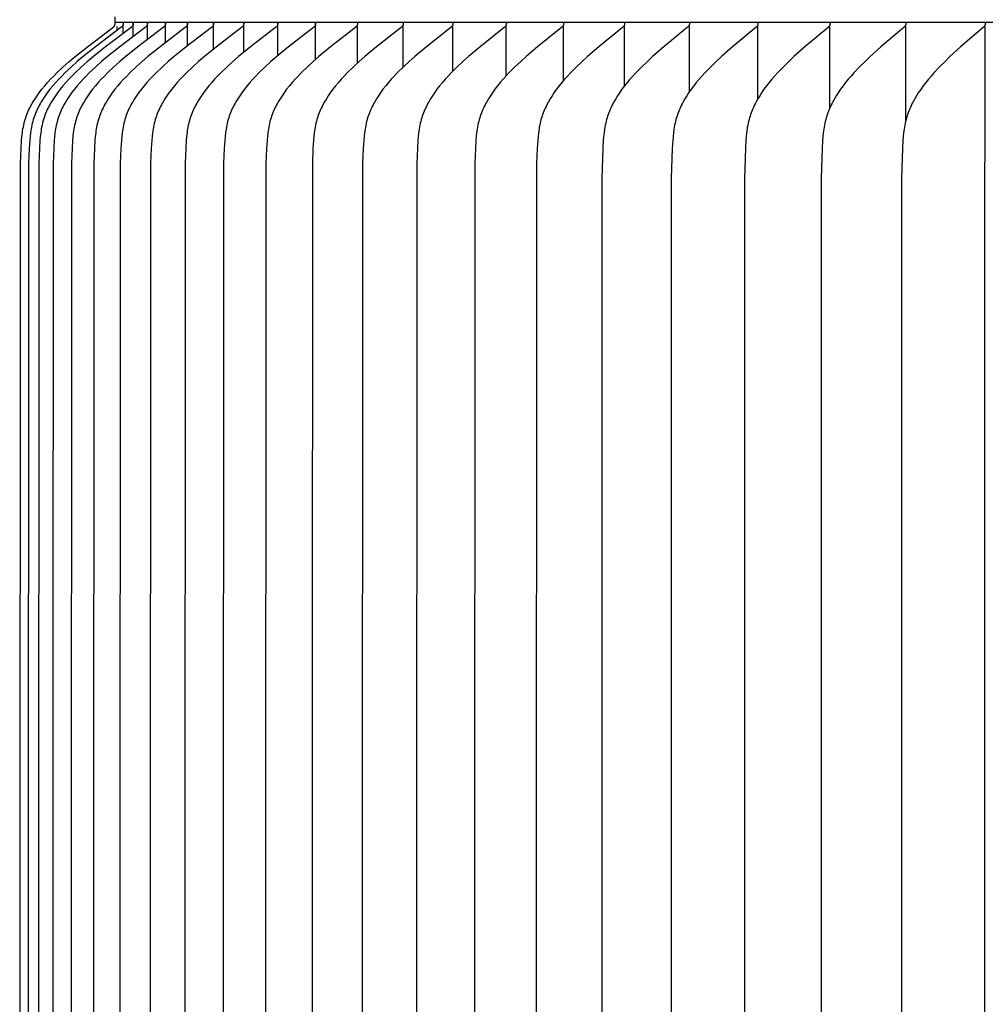
# Model space of a CAD drawing. Units: inches. Extents: x -9.5 to 75.3, y -6.7 to 18.1.
# Drawn here: x 48 to 49.4, y 13.5 to 15 of the extents above; entities that cross this region are included whole.
import ezdxf

# ---------------------------------------------------------------- set-up
doc = ezdxf.new("R2010")
doc.units = ezdxf.units.IN
doc.header["$MEASUREMENT"] = 0
doc.layers.add('Aura Vent', color=250, linetype='Continuous')

msp = doc.modelspace()

# ---------------------------------------------------------------- linework, layer by layer
at = {"layer": 'Aura Vent'}
for points in [[(48.0004, 12.223), (48.0015, 14.7663), (48.0024, 14.7882), (48.0032, 14.7997), (48.0037, 14.8055), (48.0044, 14.8112), (48.0048, 14.814), (48.0052, 14.8169), (48.0058, 14.8197), (48.0063, 14.8225), (48.007, 14.8252), (48.0077, 14.828), (48.0084, 14.8307), (48.0093, 14.8335), (48.0101, 14.8359), (48.011, 14.8383), (48.012, 14.8408), (48.013, 14.8432), (48.0141, 14.8455), (48.0152, 14.8479), (48.0164, 14.8502), (48.0177, 14.8525), (48.019, 14.8548), (48.0203, 14.8571), (48.0231, 14.8615), (48.026, 14.8659), (48.0291, 14.8702), (48.0331, 14.8754), (48.0373, 14.8805), (48.0416, 14.8855), (48.046, 14.8903), (48.0506, 14.895), (48.0552, 14.8996), (48.0648, 14.9086), (48.0735, 14.9163), (48.0823, 14.9238), (48.1003, 14.9383), (48.1381, 14.9667), (48.1385, 14.9671), (48.1387, 14.9672), (48.1388, 14.9674), (48.139, 14.9676), (48.1392, 14.9677), (48.1394, 14.9679), (48.1396, 14.9681), (48.1398, 14.9683), (48.1398, 14.9684), (48.1399, 14.9685), (48.14, 14.9686), (48.1401, 14.9687), (48.1402, 14.9688), (48.1402, 14.9689), (48.1403, 14.9691), (48.1404, 14.9692), (48.1404, 14.9693), (48.1405, 14.9694), (48.1406, 14.9695), (48.1406, 14.9697), (48.1407, 14.9698), (48.1408, 14.9699), (48.1408, 14.9701), (48.1409, 14.9702), (48.1409, 14.9703), (48.141, 14.9705), (48.141, 14.9706), (48.1411, 14.9708), (48.1411, 14.9709), (48.1411, 14.9711), (48.1412, 14.9712), (48.1412, 14.9714), (48.1412, 14.9715), (48.1413, 14.9717), (48.1413, 14.9719), (48.1413, 14.9721), (48.1413, 14.9722), (48.1413, 14.9724), (48.1414, 14.9726), (48.1414, 14.9728), (48.1414, 14.973), (48.1414, 14.9732), (48.1414, 14.9736), (48.1413, 14.974)], [(48.1413, 14.974), (48.1413, 14.9823)], [(69.1373, 14.974), (48.1413, 14.974)], [(48.2156, 14.973), (48.2156, 14.974)], [(48.1532, 14.973), (48.1532, 14.9728), (48.1533, 14.9727), (48.1533, 14.9725), (48.1533, 14.9723), (48.1533, 14.9722), (48.1533, 14.972), (48.1532, 14.9719), (48.1532, 14.9717), (48.1532, 14.9716), (48.1532, 14.9714), (48.1532, 14.9713), (48.1532, 14.9712), (48.1531, 14.971), (48.1531, 14.9709), (48.1531, 14.9708), (48.153, 14.9706), (48.153, 14.9705), (48.153, 14.9704), (48.1529, 14.9703), (48.1529, 14.9701), (48.1528, 14.97), (48.1528, 14.9699), (48.1527, 14.9698), (48.1527, 14.9697), (48.1526, 14.9696), (48.1525, 14.9694), (48.1525, 14.9693), (48.1524, 14.9692), (48.1523, 14.9691), (48.1523, 14.969), (48.1522, 14.9689), (48.1521, 14.9688), (48.152, 14.9687), (48.152, 14.9686), (48.1518, 14.9684), (48.1516, 14.9682), (48.1515, 14.9681), (48.1513, 14.9679), (48.1511, 14.9677), (48.1509, 14.9675), (48.1507, 14.9674), (48.1504, 14.9671), (48.1499, 14.9667), (48.1122, 14.9383), (48.0942, 14.9238), (48.0854, 14.9163), (48.0768, 14.9086), (48.0672, 14.8996), (48.0626, 14.895), (48.058, 14.8903), (48.0536, 14.8855), (48.0493, 14.8805), (48.0451, 14.8754), (48.0411, 14.8702), (48.0381, 14.8659), (48.0351, 14.8615), (48.0323, 14.8571), (48.031, 14.8548), (48.0297, 14.8525), (48.0285, 14.8502), (48.0273, 14.8479), (48.0261, 14.8455), (48.0251, 14.8432), (48.024, 14.8408), (48.0231, 14.8383), (48.0222, 14.8359), (48.0213, 14.8335), (48.0205, 14.8307), (48.0197, 14.828), (48.019, 14.8252), (48.0184, 14.8225), (48.0178, 14.8197), (48.0173, 14.8169), (48.0168, 14.814), (48.0164, 14.8112), (48.0158, 14.8055), (48.0152, 14.7997), (48.0145, 14.7882), (48.0135, 14.7663), (48.0125, 12.223)], [(48.1681, 14.973), (48.1681, 14.9728), (48.1681, 14.9727), (48.1681, 14.9725), (48.1681, 14.9723), (48.1681, 14.9722), (48.1681, 14.972), (48.1681, 14.9719), (48.1681, 14.9717), (48.1681, 14.9716), (48.1681, 14.9714), (48.168, 14.9713), (48.168, 14.9712), (48.168, 14.971), (48.168, 14.9709), (48.1679, 14.9708), (48.1679, 14.9706), (48.1679, 14.9705), (48.1678, 14.9704), (48.1678, 14.9703), (48.1677, 14.9701), (48.1677, 14.97), (48.1676, 14.9699), (48.1676, 14.9698), (48.1675, 14.9697), (48.1675, 14.9696), (48.1674, 14.9694), (48.1673, 14.9693), (48.1673, 14.9692), (48.1672, 14.9691), (48.1671, 14.969), (48.1671, 14.9689), (48.167, 14.9688), (48.1669, 14.9687), (48.1668, 14.9686), (48.1667, 14.9684), (48.1665, 14.9682), (48.1663, 14.9681), (48.1662, 14.9679), (48.166, 14.9677), (48.1658, 14.9675), (48.1656, 14.9674), (48.1652, 14.9671), (48.1648, 14.9667), (48.1271, 14.9383), (48.1092, 14.9238), (48.1004, 14.9163), (48.0918, 14.9086), (48.0822, 14.8996), (48.0776, 14.895), (48.073, 14.8903), (48.0686, 14.8855), (48.0643, 14.8805), (48.0601, 14.8754), (48.0561, 14.8702), (48.0531, 14.8659), (48.0501, 14.8615), (48.0474, 14.8571), (48.046, 14.8548), (48.0447, 14.8525), (48.0435, 14.8502), (48.0423, 14.8479), (48.0412, 14.8455), (48.0401, 14.8432), (48.0391, 14.8408), (48.0381, 14.8383), (48.0372, 14.8359), (48.0364, 14.8335), (48.0355, 14.8307), (48.0347, 14.828), (48.034, 14.8252), (48.0334, 14.8225), (48.0328, 14.8197), (48.0323, 14.8169), (48.0319, 14.814), (48.0315, 14.8112), (48.0308, 14.8055), (48.0303, 14.7997), (48.0295, 14.7882), (48.0286, 14.7663), (48.0275, 12.223)], [(48.1889, 14.973), (48.1889, 14.9728), (48.1889, 14.9727), (48.1889, 14.9725), (48.1889, 14.9723), (48.1889, 14.9722), (48.1889, 14.972), (48.1889, 14.9719), (48.1889, 14.9717), (48.1889, 14.9716), (48.1888, 14.9714), (48.1888, 14.9713), (48.1888, 14.9712), (48.1888, 14.971), (48.1887, 14.9709), (48.1887, 14.9708), (48.1887, 14.9706), (48.1886, 14.9705), (48.1886, 14.9704), (48.1886, 14.9703), (48.1885, 14.9701), (48.1885, 14.97), (48.1884, 14.9699), (48.1884, 14.9698), (48.1883, 14.9697), (48.1882, 14.9696), (48.1882, 14.9694), (48.1881, 14.9693), (48.1881, 14.9692), (48.188, 14.9691), (48.1879, 14.969), (48.1878, 14.9689), (48.1878, 14.9688), (48.1877, 14.9687), (48.1876, 14.9686), (48.1875, 14.9684), (48.1873, 14.9682), (48.1871, 14.9681), (48.187, 14.9679), (48.1868, 14.9677), (48.1866, 14.9675), (48.1864, 14.9674), (48.186, 14.9671), (48.1856, 14.9667), (48.148, 14.9383), (48.1301, 14.9238), (48.1213, 14.9163), (48.1127, 14.9086), (48.1032, 14.8996), (48.0985, 14.895), (48.094, 14.8903), (48.0896, 14.8855), (48.0853, 14.8805), (48.0811, 14.8754), (48.0771, 14.8702), (48.0741, 14.8659), (48.0712, 14.8615), (48.0684, 14.8571), (48.0671, 14.8548), (48.0658, 14.8525), (48.0645, 14.8502), (48.0633, 14.8479), (48.0622, 14.8455), (48.0611, 14.8432), (48.0601, 14.8408), (48.0591, 14.8383), (48.0582, 14.8359), (48.0574, 14.8335), (48.0566, 14.8307), (48.0558, 14.828), (48.0551, 14.8252), (48.0545, 14.8225), (48.0539, 14.8197), (48.0534, 14.8169), (48.0529, 14.814), (48.0525, 14.8112), (48.0519, 14.8055), (48.0514, 14.7997), (48.0506, 14.7882), (48.0497, 14.7663), (48.0486, 12.223)], [(48.2156, 14.973), (48.2156, 14.9728), (48.2156, 14.9727), (48.2156, 14.9725), (48.2156, 14.9723), (48.2156, 14.9722), (48.2156, 14.972), (48.2156, 14.9719), (48.2156, 14.9717), (48.2156, 14.9716), (48.2156, 14.9714), (48.2155, 14.9713), (48.2155, 14.9712), (48.2155, 14.971), (48.2155, 14.9709), (48.2154, 14.9708), (48.2154, 14.9706), (48.2154, 14.9705), (48.2153, 14.9704), (48.2153, 14.9703), (48.2152, 14.9701), (48.2152, 14.97), (48.2151, 14.9699), (48.2151, 14.9698), (48.215, 14.9697), (48.215, 14.9696), (48.2149, 14.9694), (48.2148, 14.9693), (48.2148, 14.9692), (48.2147, 14.9691), (48.2146, 14.969), (48.2146, 14.9689), (48.2145, 14.9688), (48.2144, 14.9687), (48.2143, 14.9686), (48.2142, 14.9684), (48.214, 14.9682), (48.2138, 14.9681), (48.2137, 14.9679), (48.2135, 14.9677), (48.2133, 14.9675), (48.2131, 14.9674), (48.2127, 14.9671), (48.2123, 14.9667), (48.1748, 14.9383), (48.1569, 14.9238), (48.1482, 14.9163), (48.1396, 14.9086), (48.1301, 14.8996), (48.1255, 14.895), (48.1209, 14.8903), (48.1165, 14.8855), (48.1122, 14.8805), (48.1081, 14.8754), (48.1041, 14.8702), (48.1011, 14.8659), (48.0982, 14.8615), (48.0954, 14.8571), (48.0941, 14.8548), (48.0928, 14.8525), (48.0916, 14.8502), (48.0904, 14.8479), (48.0892, 14.8455), (48.0882, 14.8431), (48.0871, 14.8408), (48.0862, 14.8383), (48.0853, 14.8359), (48.0845, 14.8335), (48.0836, 14.8307), (48.0828, 14.828), (48.0821, 14.8252), (48.0815, 14.8225), (48.081, 14.8197), (48.0804, 14.8169), (48.08, 14.814), (48.0796, 14.8112), (48.0789, 14.8055), (48.0784, 14.7997), (48.0777, 14.7882), (48.0767, 14.7663), (48.0757, 12.223)], [(48.2482, 14.973), (48.2482, 14.9728), (48.2482, 14.9727), (48.2482, 14.9725), (48.2482, 14.9723), (48.2482, 14.9722), (48.2482, 14.972), (48.2482, 14.9719), (48.2482, 14.9717), (48.2482, 14.9716), (48.2482, 14.9714), (48.2481, 14.9713), (48.2481, 14.9712), (48.2481, 14.971), (48.2481, 14.9709), (48.248, 14.9708), (48.248, 14.9706), (48.248, 14.9705), (48.2479, 14.9704), (48.2479, 14.9703), (48.2478, 14.9701), (48.2478, 14.97), (48.2477, 14.9699), (48.2477, 14.9698), (48.2476, 14.9697), (48.2476, 14.9696), (48.2475, 14.9694), (48.2474, 14.9693), (48.2474, 14.9692), (48.2473, 14.9691), (48.2472, 14.969), (48.2472, 14.9689), (48.2471, 14.9688), (48.247, 14.9687), (48.247, 14.9686), (48.2468, 14.9684), (48.2466, 14.9682), (48.2465, 14.9681), (48.2463, 14.9679), (48.2461, 14.9677), (48.2459, 14.9675), (48.2457, 14.9674), (48.2453, 14.9671), (48.2449, 14.9667), (48.2076, 14.9383), (48.1897, 14.9238), (48.181, 14.9163), (48.1724, 14.9086), (48.163, 14.8996), (48.1584, 14.895), (48.1538, 14.8903), (48.1494, 14.8854), (48.1452, 14.8805), (48.1411, 14.8754), (48.1371, 14.8702), (48.1341, 14.8659), (48.1311, 14.8615), (48.1284, 14.8571), (48.1271, 14.8548), (48.1258, 14.8525), (48.1246, 14.8502), (48.1234, 14.8479), (48.1223, 14.8455), (48.1212, 14.8431), (48.1202, 14.8408), (48.1192, 14.8383), (48.1183, 14.8359), (48.1175, 14.8335), (48.1166, 14.8307), (48.1159, 14.828), (48.1152, 14.8252), (48.1145, 14.8225), (48.114, 14.8197), (48.1135, 14.8169), (48.113, 14.814), (48.1126, 14.8112), (48.112, 14.8055), (48.1114, 14.7997), (48.1107, 14.7882), (48.1098, 14.7663), (48.1087, 12.223)], [(48.1443, 14.9628), (48.1443, 14.9681)], [(48.2867, 14.973), (48.2867, 14.9728), (48.2867, 14.9727), (48.2867, 14.9725), (48.2867, 14.9723), (48.2867, 14.9722), (48.2867, 14.972), (48.2867, 14.9719), (48.2867, 14.9717), (48.2867, 14.9716), (48.2867, 14.9714), (48.2866, 14.9713), (48.2866, 14.9712), (48.2866, 14.971), (48.2866, 14.9709), (48.2865, 14.9708), (48.2865, 14.9706), (48.2865, 14.9705), (48.2864, 14.9704), (48.2864, 14.9703), (48.2863, 14.9701), (48.2863, 14.97), (48.2862, 14.9699), (48.2862, 14.9698), (48.2861, 14.9697), (48.2861, 14.9696), (48.286, 14.9695), (48.2859, 14.9693), (48.2859, 14.9692), (48.2858, 14.9691), (48.2858, 14.969), (48.2857, 14.9689), (48.2856, 14.9688), (48.2855, 14.9687), (48.2855, 14.9686), (48.2853, 14.9684), (48.2851, 14.9683), (48.285, 14.9681), (48.2848, 14.9679), (48.2846, 14.9677), (48.2844, 14.9675), (48.2842, 14.9674), (48.2839, 14.9671), (48.2835, 14.9667), (48.2462, 14.9383), (48.2284, 14.9238), (48.2197, 14.9163), (48.2112, 14.9086), (48.2018, 14.8996), (48.1972, 14.895), (48.1927, 14.8903), (48.1883, 14.8854), (48.1841, 14.8805), (48.18, 14.8754), (48.176, 14.8702), (48.173, 14.8659), (48.1701, 14.8615), (48.1673, 14.8571), (48.166, 14.8548), (48.1647, 14.8525), (48.1635, 14.8502), (48.1623, 14.8479), (48.1612, 14.8455), (48.1601, 14.8431), (48.1591, 14.8408), (48.1582, 14.8383), (48.1573, 14.8359), (48.1565, 14.8335), (48.1556, 14.8307), (48.1549, 14.828), (48.1542, 14.8252), (48.1535, 14.8225), (48.153, 14.8197), (48.1525, 14.8168), (48.152, 14.814), (48.1516, 14.8112), (48.151, 14.8055), (48.1505, 14.7997), (48.1497, 14.7882), (48.1488, 14.7663), (48.1477, 12.223)], [(48.1532, 14.958), (48.1532, 14.9681)], [(48.1681, 14.9681), (48.1681, 14.973)], [(48.1681, 14.9536), (48.1681, 14.9681)], [(48.1889, 14.9681), (48.1889, 14.973)], [(48.1889, 14.9492), (48.1889, 14.9681)], [(48.3311, 14.973), (48.3311, 14.9728), (48.3311, 14.9727), (48.3311, 14.9725), (48.3311, 14.9723), (48.3311, 14.9722), (48.3311, 14.972), (48.3311, 14.9719), (48.3311, 14.9717), (48.331, 14.9716), (48.331, 14.9714), (48.331, 14.9713), (48.331, 14.9712), (48.331, 14.971), (48.3309, 14.9709), (48.3309, 14.9708), (48.3309, 14.9706), (48.3308, 14.9705), (48.3308, 14.9704), (48.3307, 14.9703), (48.3307, 14.9701), (48.3307, 14.97), (48.3306, 14.9699), (48.3306, 14.9698), (48.3305, 14.9697), (48.3304, 14.9696), (48.3304, 14.9695), (48.3303, 14.9693), (48.3303, 14.9692), (48.3302, 14.9691), (48.3301, 14.969), (48.33, 14.9689), (48.33, 14.9688), (48.3299, 14.9687), (48.3298, 14.9686), (48.3297, 14.9684), (48.3295, 14.9683), (48.3293, 14.9681), (48.3292, 14.9679), (48.329, 14.9677), (48.3288, 14.9676), (48.3286, 14.9674), (48.3282, 14.9671), (48.3278, 14.9667), (48.2907, 14.9383), (48.273, 14.9237), (48.2644, 14.9163), (48.2559, 14.9086), (48.2465, 14.8996), (48.2419, 14.895), (48.2374, 14.8903), (48.2331, 14.8854), (48.2289, 14.8805), (48.2248, 14.8754), (48.2208, 14.8702), (48.2178, 14.8659), (48.2149, 14.8615), (48.2122, 14.8571), (48.2109, 14.8548), (48.2096, 14.8525), (48.2084, 14.8502), (48.2072, 14.8479), (48.2061, 14.8455), (48.205, 14.8431), (48.204, 14.8408), (48.2031, 14.8383), (48.2022, 14.8359), (48.2014, 14.8335), (48.2005, 14.8307), (48.1998, 14.828), (48.1991, 14.8252), (48.1985, 14.8225), (48.1979, 14.8197), (48.1974, 14.8168), (48.197, 14.814), (48.1966, 14.8112), (48.1959, 14.8055), (48.1954, 14.7997), (48.1947, 14.7882), (48.1937, 14.7663), (48.1927, 12.223)], [(48.2156, 14.9681), (48.2156, 14.973)], [(48.2156, 14.9446), (48.2156, 14.9681)], [(48.3813, 14.973), (48.3813, 14.9728), (48.3813, 14.9727), (48.3813, 14.9725), (48.3813, 14.9723), (48.3813, 14.9722), (48.3813, 14.972), (48.3813, 14.9719), (48.3813, 14.9717), (48.3813, 14.9716), (48.3812, 14.9714), (48.3812, 14.9713), (48.3812, 14.9712), (48.3812, 14.971), (48.3811, 14.9709), (48.3811, 14.9708), (48.3811, 14.9706), (48.381, 14.9705), (48.381, 14.9704), (48.381, 14.9703), (48.3809, 14.9701), (48.3809, 14.97), (48.3808, 14.9699), (48.3808, 14.9698), (48.3807, 14.9697), (48.3806, 14.9696), (48.3806, 14.9695), (48.3805, 14.9693), (48.3805, 14.9692), (48.3804, 14.9691), (48.3803, 14.969), (48.3803, 14.9689), (48.3802, 14.9688), (48.3801, 14.9687), (48.38, 14.9686), (48.3799, 14.9684), (48.3797, 14.9683), (48.3796, 14.9681), (48.3794, 14.9679), (48.3792, 14.9677), (48.379, 14.9676), (48.3788, 14.9674), (48.3784, 14.9671), (48.378, 14.9667), (48.3411, 14.9383), (48.3235, 14.9237), (48.3149, 14.9163), (48.3065, 14.9086), (48.2971, 14.8996), (48.2925, 14.895), (48.2881, 14.8903), (48.2838, 14.8854), (48.2795, 14.8805), (48.2755, 14.8754), (48.2716, 14.8702), (48.2686, 14.8659), (48.2657, 14.8615), (48.263, 14.857), (48.2617, 14.8548), (48.2604, 14.8525), (48.2592, 14.8502), (48.258, 14.8479), (48.2569, 14.8455), (48.2559, 14.8431), (48.2549, 14.8407), (48.2539, 14.8383), (48.253, 14.8359), (48.2522, 14.8335), (48.2514, 14.8307), (48.2506, 14.828), (48.2499, 14.8252), (48.2493, 14.8225), (48.2488, 14.8197), (48.2483, 14.8168), (48.2478, 14.814), (48.2474, 14.8112), (48.2468, 14.8055), (48.2463, 14.7997), (48.2455, 14.7882), (48.2446, 14.7663), (48.2436, 12.223)], [(48.2482, 14.9681), (48.2482, 14.973)], [(48.2482, 14.9399), (48.2482, 14.9681)], [(48.2867, 14.9681), (48.2867, 14.973)], [(48.2867, 14.9351), (48.2867, 14.9681)], [(48.4373, 14.973), (48.4373, 14.9728), (48.4373, 14.9727), (48.4373, 14.9725), (48.4373, 14.9723), (48.4373, 14.9722), (48.4373, 14.972), (48.4373, 14.9719), (48.4373, 14.9717), (48.4373, 14.9716), (48.4372, 14.9715), (48.4372, 14.9713), (48.4372, 14.9712), (48.4372, 14.971), (48.4372, 14.9709), (48.4371, 14.9708), (48.4371, 14.9706), (48.437, 14.9705), (48.437, 14.9704), (48.437, 14.9703), (48.4369, 14.9701), (48.4369, 14.97), (48.4368, 14.9699), (48.4368, 14.9698), (48.4367, 14.9697), (48.4367, 14.9696), (48.4366, 14.9695), (48.4365, 14.9694), (48.4365, 14.9692), (48.4364, 14.9691), (48.4363, 14.969), (48.4363, 14.9689), (48.4362, 14.9688), (48.4361, 14.9687), (48.4361, 14.9686), (48.4359, 14.9684), (48.4357, 14.9683), (48.4356, 14.9681), (48.4354, 14.9679), (48.4352, 14.9677), (48.435, 14.9676), (48.4349, 14.9674), (48.4345, 14.9671), (48.4341, 14.9667), (48.3973, 14.9383), (48.3798, 14.9237), (48.3713, 14.9163), (48.3629, 14.9086), (48.3536, 14.8996), (48.349, 14.895), (48.3446, 14.8903), (48.3403, 14.8854), (48.3361, 14.8805), (48.3321, 14.8754), (48.3282, 14.8702), (48.3252, 14.8659), (48.3223, 14.8615), (48.3196, 14.857), (48.3183, 14.8548), (48.3171, 14.8525), (48.3159, 14.8502), (48.3147, 14.8479), (48.3136, 14.8455), (48.3126, 14.8431), (48.3116, 14.8407), (48.3106, 14.8383), (48.3097, 14.8359), (48.3089, 14.8335), (48.3081, 14.8307), (48.3073, 14.828), (48.3067, 14.8252), (48.306, 14.8224), (48.3055, 14.8197), (48.305, 14.8168), (48.3046, 14.814), (48.3042, 14.8112), (48.3035, 14.8055), (48.303, 14.7997), (48.3023, 14.7882), (48.3014, 14.7663), (48.3003, 12.223)], [(48.3311, 14.9681), (48.3311, 14.973)], [(48.3311, 14.9301), (48.3311, 14.9681)], [(48.499, 14.973), (48.4991, 14.9728), (48.4991, 14.9727), (48.4991, 14.9725), (48.4991, 14.9723), (48.4991, 14.9722), (48.4991, 14.972), (48.4991, 14.9719), (48.4991, 14.9717), (48.4991, 14.9716), (48.499, 14.9715), (48.499, 14.9713), (48.499, 14.9712), (48.499, 14.971), (48.4989, 14.9709), (48.4989, 14.9708), (48.4989, 14.9706), (48.4988, 14.9705), (48.4988, 14.9704), (48.4988, 14.9703), (48.4987, 14.9702), (48.4987, 14.97), (48.4986, 14.9699), (48.4986, 14.9698), (48.4985, 14.9697), (48.4985, 14.9696), (48.4984, 14.9695), (48.4983, 14.9694), (48.4983, 14.9693), (48.4982, 14.9691), (48.4981, 14.969), (48.4981, 14.9689), (48.498, 14.9688), (48.4979, 14.9687), (48.4979, 14.9686), (48.4977, 14.9685), (48.4975, 14.9683), (48.4974, 14.9681), (48.4972, 14.9679), (48.497, 14.9677), (48.4968, 14.9676), (48.4967, 14.9674), (48.4963, 14.9671), (48.4959, 14.9667), (48.4594, 14.9382), (48.442, 14.9237), (48.4335, 14.9163), (48.4251, 14.9086), (48.4159, 14.8996), (48.4114, 14.895), (48.407, 14.8903), (48.4027, 14.8854), (48.3985, 14.8805), (48.3945, 14.8754), (48.3906, 14.8702), (48.3877, 14.8659), (48.3848, 14.8615), (48.3821, 14.857), (48.3808, 14.8548), (48.3796, 14.8525), (48.3784, 14.8502), (48.3772, 14.8478), (48.3761, 14.8455), (48.3751, 14.8431), (48.3741, 14.8407), (48.3732, 14.8383), (48.3723, 14.8359), (48.3715, 14.8335), (48.3707, 14.8307), (48.3699, 14.828), (48.3692, 14.8252), (48.3686, 14.8224), (48.3681, 14.8196), (48.3676, 14.8168), (48.3671, 14.814), (48.3668, 14.8112), (48.3661, 14.8055), (48.3656, 14.7997), (48.3649, 14.7882), (48.364, 14.7663), (48.3629, 12.223)], [(48.3813, 14.9681), (48.3813, 14.973)], [(48.3813, 14.9248), (48.3813, 14.9681)], [(48.5666, 14.973), (48.5666, 14.9728), (48.5666, 14.9727), (48.5666, 14.9725), (48.5666, 14.9723), (48.5666, 14.9722), (48.5666, 14.972), (48.5666, 14.9719), (48.5666, 14.9717), (48.5666, 14.9716), (48.5666, 14.9715), (48.5666, 14.9713), (48.5665, 14.9712), (48.5665, 14.971), (48.5665, 14.9709), (48.5665, 14.9708), (48.5664, 14.9707), (48.5664, 14.9705), (48.5663, 14.9704), (48.5663, 14.9703), (48.5663, 14.9702), (48.5662, 14.97), (48.5662, 14.9699), (48.5661, 14.9698), (48.5661, 14.9697), (48.566, 14.9696), (48.5659, 14.9695), (48.5659, 14.9694), (48.5658, 14.9693), (48.5658, 14.9692), (48.5657, 14.969), (48.5656, 14.9689), (48.5655, 14.9688), (48.5655, 14.9687), (48.5654, 14.9686), (48.5652, 14.9685), (48.5651, 14.9683), (48.5649, 14.9681), (48.5648, 14.9679), (48.5646, 14.9677), (48.5644, 14.9676), (48.5642, 14.9674), (48.5638, 14.9671), (48.5634, 14.9667), (48.5272, 14.9382), (48.5099, 14.9237), (48.5014, 14.9163), (48.4932, 14.9086), (48.4839, 14.8996), (48.4795, 14.895), (48.4751, 14.8902), (48.4708, 14.8854), (48.4667, 14.8805), (48.4627, 14.8754), (48.4589, 14.8702), (48.4559, 14.8659), (48.4531, 14.8615), (48.4504, 14.857), (48.4491, 14.8548), (48.4479, 14.8525), (48.4467, 14.8502), (48.4456, 14.8478), (48.4445, 14.8455), (48.4435, 14.8431), (48.4425, 14.8407), (48.4415, 14.8383), (48.4407, 14.8359), (48.4399, 14.8335), (48.439, 14.8307), (48.4383, 14.828), (48.4376, 14.8252), (48.437, 14.8224), (48.4365, 14.8196), (48.436, 14.8168), (48.4352, 14.8112), (48.4345, 14.8055), (48.434, 14.7997), (48.4333, 14.7882), (48.4324, 14.7663), (48.4314, 12.223)], [(48.4373, 14.9681), (48.4373, 14.973)], [(48.4373, 14.9196), (48.4373, 14.9681)], [(48.499, 14.9141), (48.499, 14.9681)], [(48.6398, 14.973), (48.6398, 14.9728), (48.6398, 14.9727), (48.6399, 14.9725), (48.6399, 14.9723), (48.6399, 14.9722), (48.6399, 14.972), (48.6399, 14.9719), (48.6398, 14.9717), (48.6398, 14.9716), (48.6398, 14.9715), (48.6398, 14.9713), (48.6398, 14.9712), (48.6398, 14.971), (48.6397, 14.9709), (48.6397, 14.9708), (48.6397, 14.9707), (48.6396, 14.9705), (48.6396, 14.9704), (48.6395, 14.9703), (48.6395, 14.9702), (48.6395, 14.97), (48.6394, 14.9699), (48.6394, 14.9698), (48.6393, 14.9697), (48.6392, 14.9696), (48.6392, 14.9695), (48.6391, 14.9694), (48.6391, 14.9693), (48.639, 14.9692), (48.6389, 14.9691), (48.6389, 14.969), (48.6388, 14.9688), (48.6387, 14.9688), (48.6387, 14.9687), (48.6385, 14.9685), (48.6383, 14.9683), (48.6382, 14.9681), (48.638, 14.9679), (48.6378, 14.9677), (48.6377, 14.9676), (48.6375, 14.9674), (48.6371, 14.9671), (48.6367, 14.9667), (48.6007, 14.9382), (48.5835, 14.9237), (48.5751, 14.9163), (48.5669, 14.9086), (48.5578, 14.8996), (48.5533, 14.895), (48.549, 14.8902), (48.5448, 14.8854), (48.5407, 14.8805), (48.5367, 14.8754), (48.5329, 14.8702), (48.53, 14.8659), (48.5272, 14.8615), (48.5245, 14.857), (48.5232, 14.8548), (48.522, 14.8525), (48.5208, 14.8502), (48.5197, 14.8478), (48.5186, 14.8455), (48.5176, 14.8431), (48.5166, 14.8407), (48.5157, 14.8383), (48.5148, 14.8359), (48.514, 14.8335), (48.5132, 14.8307), (48.5125, 14.828), (48.5118, 14.8252), (48.5112, 14.8224), (48.5107, 14.8196), (48.5102, 14.8168), (48.5094, 14.8112), (48.5087, 14.8055), (48.5082, 14.7997), (48.5075, 14.7882), (48.5066, 14.7663), (48.5056, 12.223)], [(48.5666, 14.9082), (48.5666, 14.9681)], [(48.7187, 14.973), (48.7187, 14.9728), (48.7187, 14.9727), (48.7188, 14.9725), (48.7188, 14.9723), (48.7188, 14.9722), (48.7188, 14.972), (48.7188, 14.9719), (48.7187, 14.9717), (48.7187, 14.9716), (48.7187, 14.9715), (48.7187, 14.9713), (48.7187, 14.9712), (48.7187, 14.9711), (48.7186, 14.9709), (48.7186, 14.9708), (48.7186, 14.9707), (48.7185, 14.9705), (48.7185, 14.9704), (48.7185, 14.9703), (48.7184, 14.9702), (48.7184, 14.97), (48.7183, 14.9699), (48.7183, 14.9698), (48.7182, 14.9697), (48.7182, 14.9696), (48.7181, 14.9695), (48.718, 14.9694), (48.718, 14.9693), (48.7179, 14.9692), (48.7179, 14.9691), (48.7178, 14.969), (48.7177, 14.9689), (48.7176, 14.9688), (48.7176, 14.9687), (48.7174, 14.9685), (48.7173, 14.9683), (48.7171, 14.9681), (48.7169, 14.9679), (48.7168, 14.9677), (48.7166, 14.9676), (48.7164, 14.9674), (48.716, 14.9671), (48.7156, 14.9667), (48.6799, 14.9382), (48.6629, 14.9237), (48.6545, 14.9163), (48.6464, 14.9086), (48.6373, 14.8996), (48.6329, 14.895), (48.6286, 14.8902), (48.6244, 14.8854), (48.6203, 14.8805), (48.6164, 14.8754), (48.6126, 14.8702), (48.6097, 14.8659), (48.607, 14.8615), (48.6043, 14.857), (48.6031, 14.8548), (48.6018, 14.8525), (48.6007, 14.8502), (48.5995, 14.8478), (48.5985, 14.8455), (48.5974, 14.8431), (48.5965, 14.8407), (48.5956, 14.8383), (48.5947, 14.8359), (48.5939, 14.8335), (48.5931, 14.8307), (48.5924, 14.828), (48.5917, 14.8252), (48.5911, 14.8224), (48.5906, 14.8196), (48.5901, 14.8168), (48.5893, 14.8112), (48.5887, 14.8055), (48.5882, 14.7997), (48.5875, 14.7882), (48.5866, 14.7663), (48.5856, 12.223)], [(48.6398, 14.9021), (48.6398, 14.9681)], [(48.8032, 14.973), (48.8033, 14.9728), (48.8033, 14.9727), (48.8033, 14.9725), (48.8033, 14.9724), (48.8033, 14.9722), (48.8033, 14.972), (48.8033, 14.9719), (48.8033, 14.9718), (48.8033, 14.9716), (48.8032, 14.9715), (48.8032, 14.9713), (48.8032, 14.9712), (48.8032, 14.9711), (48.8032, 14.9709), (48.8031, 14.9708), (48.8031, 14.9707), (48.8031, 14.9705), (48.803, 14.9704), (48.803, 14.9703), (48.8029, 14.9702), (48.8029, 14.9701), (48.8028, 14.9699), (48.8028, 14.9698), (48.8027, 14.9697), (48.8027, 14.9696), (48.8026, 14.9695), (48.8026, 14.9694), (48.8025, 14.9693), (48.8025, 14.9692), (48.8024, 14.9691), (48.8023, 14.969), (48.8023, 14.9689), (48.8022, 14.9688), (48.8021, 14.9687), (48.802, 14.9685), (48.8018, 14.9683), (48.8016, 14.9681), (48.8015, 14.9679), (48.8013, 14.9677), (48.8011, 14.9676), (48.8009, 14.9674), (48.8006, 14.9671), (48.8002, 14.9668), (48.7647, 14.9382), (48.7478, 14.9237), (48.7396, 14.9162), (48.7315, 14.9086), (48.7225, 14.8996), (48.7182, 14.895), (48.7139, 14.8902), (48.7097, 14.8854), (48.7057, 14.8804), (48.7018, 14.8754), (48.6981, 14.8702), (48.6952, 14.8659), (48.6924, 14.8615), (48.6898, 14.857), (48.6886, 14.8547), (48.6874, 14.8525), (48.6862, 14.8501), (48.6851, 14.8478), (48.684, 14.8455), (48.683, 14.8431), (48.682, 14.8407), (48.6811, 14.8383), (48.6803, 14.8359), (48.6795, 14.8335), (48.6787, 14.8307), (48.678, 14.828), (48.6773, 14.8252), (48.6767, 14.8224), (48.6762, 14.8196), (48.6757, 14.8168), (48.6749, 14.8112), (48.6743, 14.8055), (48.6738, 14.7997), (48.6731, 14.7882), (48.6722, 14.7663), (48.6712, 12.223)], [(48.7187, 14.8955), (48.7187, 14.9681)], [(48.8933, 14.973), (48.8933, 14.9728), (48.8934, 14.9727), (48.8934, 14.9725), (48.8934, 14.9724), (48.8934, 14.9722), (48.8934, 14.972), (48.8934, 14.9719), (48.8934, 14.9718), (48.8934, 14.9716), (48.8933, 14.9715), (48.8933, 14.9713), (48.8933, 14.9712), (48.8933, 14.9711), (48.8933, 14.9709), (48.8932, 14.9708), (48.8932, 14.9707), (48.8932, 14.9705), (48.8931, 14.9704), (48.8931, 14.9703), (48.893, 14.9702), (48.893, 14.9701), (48.893, 14.9699), (48.8929, 14.9698), (48.8929, 14.9697), (48.8928, 14.9696), (48.8927, 14.9695), (48.8927, 14.9694), (48.8926, 14.9693), (48.8926, 14.9692), (48.8925, 14.9691), (48.8924, 14.969), (48.8924, 14.9689), (48.8923, 14.9688), (48.8922, 14.9687), (48.8921, 14.9685), (48.8919, 14.9683), (48.8917, 14.9681), (48.8916, 14.9679), (48.8914, 14.9678), (48.8912, 14.9676), (48.8911, 14.9674), (48.8907, 14.9671), (48.8903, 14.9668), (48.8552, 14.9382), (48.8384, 14.9237), (48.8303, 14.9162), (48.8223, 14.9086), (48.8134, 14.8996), (48.809, 14.8949), (48.8048, 14.8902), (48.8007, 14.8854), (48.7967, 14.8804), (48.7928, 14.8754), (48.7891, 14.8702), (48.7863, 14.8659), (48.7835, 14.8615), (48.7809, 14.857), (48.7797, 14.8547), (48.7785, 14.8524), (48.7774, 14.8501), (48.7762, 14.8478), (48.7752, 14.8455), (48.7742, 14.8431), (48.7732, 14.8407), (48.7723, 14.8383), (48.7715, 14.8359), (48.7707, 14.8335), (48.7699, 14.8307), (48.7692, 14.828), (48.7686, 14.8252), (48.768, 14.8224), (48.7674, 14.8196), (48.767, 14.8168), (48.7662, 14.8111), (48.7656, 14.8054), (48.7651, 14.7997), (48.7644, 14.7882), (48.7635, 14.7663), (48.7625, 12.223)], [(48.8032, 14.8883), (48.8032, 14.9681)], [(48.9889, 14.973), (48.989, 14.9728), (48.989, 14.9727), (48.989, 14.9725), (48.989, 14.9724), (48.989, 14.9722), (48.989, 14.9721), (48.989, 14.9719), (48.989, 14.9718), (48.989, 14.9716), (48.989, 14.9715), (48.9889, 14.9713), (48.9889, 14.9712), (48.9889, 14.9711), (48.9889, 14.9709), (48.9888, 14.9708), (48.9888, 14.9707), (48.9888, 14.9706), (48.9887, 14.9704), (48.9887, 14.9703), (48.9887, 14.9702), (48.9886, 14.9701), (48.9886, 14.9699), (48.9885, 14.9698), (48.9885, 14.9697), (48.9884, 14.9696), (48.9884, 14.9695), (48.9883, 14.9694), (48.9882, 14.9693), (48.9882, 14.9692), (48.9881, 14.9691), (48.9881, 14.969), (48.988, 14.9689), (48.9879, 14.9688), (48.9878, 14.9687), (48.9877, 14.9685), (48.9875, 14.9683), (48.9874, 14.9681), (48.9872, 14.9679), (48.987, 14.9678), (48.9869, 14.9676), (48.9867, 14.9674), (48.9863, 14.9671), (48.9859, 14.9668), (48.9511, 14.9382), (48.9346, 14.9237), (48.9265, 14.9162), (48.9186, 14.9086), (48.9097, 14.8996), (48.9054, 14.8949), (48.9013, 14.8902), (48.8972, 14.8854), (48.8932, 14.8804), (48.8894, 14.8754), (48.8858, 14.8702), (48.8829, 14.8659), (48.8802, 14.8615), (48.8776, 14.857), (48.8764, 14.8547), (48.8752, 14.8524), (48.8741, 14.8501), (48.873, 14.8478), (48.872, 14.8455), (48.871, 14.8431), (48.87, 14.8407), (48.8691, 14.8383), (48.8683, 14.8359), (48.8675, 14.8335), (48.8668, 14.8307), (48.866, 14.828), (48.8654, 14.8252), (48.8648, 14.8224), (48.8643, 14.8196), (48.8638, 14.8168), (48.863, 14.8111), (48.8624, 14.8054), (48.8619, 14.7997), (48.8612, 14.7882), (48.8599, 14.7443), (48.8594, 12.223)], [(48.8933, 14.8806), (48.8933, 14.9681)], [(49.09, 14.973), (49.09, 14.9728), (49.0901, 14.9727), (49.0901, 14.9725), (49.0901, 14.9724), (49.0901, 14.9722), (49.0901, 14.9721), (49.0901, 14.9719), (49.0901, 14.9718), (49.0901, 14.9716), (49.09, 14.9715), (49.09, 14.9713), (49.09, 14.9712), (49.09, 14.9711), (49.09, 14.9709), (49.0899, 14.9708), (49.0899, 14.9707), (49.0899, 14.9706), (49.0898, 14.9704), (49.0898, 14.9703), (49.0898, 14.9702), (49.0897, 14.9701), (49.0897, 14.97), (49.0896, 14.9698), (49.0896, 14.9697), (49.0895, 14.9696), (49.0895, 14.9695), (49.0894, 14.9694), (49.0893, 14.9693), (49.0893, 14.9692), (49.0892, 14.9691), (49.0891, 14.969), (49.0891, 14.9689), (49.089, 14.9688), (49.0889, 14.9687), (49.0888, 14.9685), (49.0886, 14.9683), (49.0885, 14.9681), (49.0883, 14.9679), (49.0881, 14.9678), (49.088, 14.9676), (49.0878, 14.9674), (49.0874, 14.9671), (49.087, 14.9668), (49.0526, 14.9382), (49.0362, 14.9237), (49.0282, 14.9162), (49.0204, 14.9086), (49.0116, 14.8996), (49.0074, 14.8949), (49.0032, 14.8902), (48.9992, 14.8854), (48.9953, 14.8804), (48.9915, 14.8754), (48.9879, 14.8702), (48.9851, 14.8659), (48.9824, 14.8615), (48.9799, 14.857), (48.9787, 14.8547), (48.9775, 14.8524), (48.9764, 14.8501), (48.9753, 14.8478), (48.9743, 14.8454), (48.9733, 14.8431), (48.9724, 14.8407), (48.9715, 14.8383), (48.9707, 14.8359), (48.9699, 14.8335), (48.9691, 14.8307), (48.9684, 14.828), (48.9678, 14.8252), (48.9672, 14.8224), (48.9667, 14.8196), (48.9662, 14.8168), (48.9654, 14.8111), (48.9648, 14.8054), (48.9643, 14.7997), (48.9637, 14.7882), (48.9623, 14.7443), (48.9618, 12.223)], [(48.9889, 14.8718), (48.9889, 14.9681)], [(49.1965, 14.973), (49.1965, 14.9728), (49.1965, 14.9727), (49.1966, 14.9725), (49.1966, 14.9724), (49.1966, 14.9722), (49.1966, 14.9721), (49.1966, 14.9719), (49.1966, 14.9718), (49.1965, 14.9716), (49.1965, 14.9715), (49.1965, 14.9713), (49.1965, 14.9712), (49.1965, 14.9711), (49.1965, 14.9709), (49.1964, 14.9708), (49.1964, 14.9707), (49.1964, 14.9706), (49.1963, 14.9704), (49.1963, 14.9703), (49.1963, 14.9702), (49.1962, 14.9701), (49.1962, 14.97), (49.1961, 14.9698), (49.1961, 14.9697), (49.196, 14.9696), (49.196, 14.9695), (49.1959, 14.9694), (49.1958, 14.9693), (49.1958, 14.9692), (49.1957, 14.9691), (49.1957, 14.969), (49.1956, 14.9689), (49.1955, 14.9688), (49.1954, 14.9687), (49.1953, 14.9685), (49.1952, 14.9683), (49.195, 14.9681), (49.1948, 14.9679), (49.1947, 14.9678), (49.1945, 14.9676), (49.1943, 14.9674), (49.1939, 14.9671), (49.1936, 14.9668), (49.1595, 14.9382), (49.1433, 14.9237), (49.1354, 14.9162), (49.1277, 14.9086), (49.119, 14.8996), (49.1148, 14.8949), (49.1107, 14.8902), (49.1067, 14.8854), (49.1028, 14.8804), (49.0991, 14.8754), (49.0955, 14.8702), (49.0928, 14.8659), (49.0901, 14.8615), (49.0876, 14.857), (49.0864, 14.8547), (49.0852, 14.8524), (49.0841, 14.8501), (49.0831, 14.8478), (49.082, 14.8454), (49.0811, 14.8431), (49.0801, 14.8407), (49.0793, 14.8383), (49.0785, 14.8359), (49.0777, 14.8335), (49.077, 14.8307), (49.0762, 14.828), (49.0756, 14.8252), (49.075, 14.8224), (49.0745, 14.8196), (49.0741, 14.8168), (49.0733, 14.8111), (49.0727, 14.8054), (49.0722, 14.7997), (49.0716, 14.7882), (49.0703, 14.7443), (49.0698, 12.223)], [(49.09, 14.8615), (49.09, 14.9681)], [(49.3083, 14.973), (49.3084, 14.9728), (49.3084, 14.9727), (49.3084, 14.9725), (49.3084, 14.9724), (49.3084, 14.9722), (49.3084, 14.9721), (49.3084, 14.9719), (49.3084, 14.9718), (49.3084, 14.9716), (49.3084, 14.9715), (49.3084, 14.9714), (49.3083, 14.9712), (49.3083, 14.9711), (49.3083, 14.971), (49.3083, 14.9708), (49.3082, 14.9707), (49.3082, 14.9706), (49.3082, 14.9704), (49.3081, 14.9703), (49.3081, 14.9702), (49.3081, 14.9701), (49.308, 14.97), (49.308, 14.9699), (49.3079, 14.9697), (49.3079, 14.9696), (49.3078, 14.9695), (49.3078, 14.9694), (49.3077, 14.9693), (49.3076, 14.9692), (49.3076, 14.9691), (49.3075, 14.969), (49.3074, 14.9689), (49.3074, 14.9688), (49.3073, 14.9687), (49.3072, 14.9685), (49.307, 14.9683), (49.3069, 14.9681), (49.3067, 14.9679), (49.3065, 14.9678), (49.3064, 14.9676), (49.3062, 14.9674), (49.3058, 14.9671), (49.3054, 14.9668), (49.2718, 14.9382), (49.2558, 14.9237), (49.248, 14.9162), (49.2403, 14.9086), (49.2317, 14.8995), (49.2276, 14.8949), (49.2235, 14.8902), (49.2196, 14.8853), (49.2158, 14.8804), (49.2121, 14.8754), (49.2086, 14.8702), (49.2058, 14.8659), (49.2032, 14.8615), (49.2007, 14.857), (49.1995, 14.8547), (49.1984, 14.8524), (49.1973, 14.8501), (49.1962, 14.8478), (49.1952, 14.8454), (49.1943, 14.8431), (49.1934, 14.8407), (49.1925, 14.8383), (49.1917, 14.8359), (49.191, 14.8335), (49.1902, 14.8307), (49.1895, 14.828), (49.1889, 14.8252), (49.1883, 14.8224), (49.1878, 14.8196), (49.1874, 14.8168), (49.1866, 14.8111), (49.186, 14.8054), (49.1855, 14.7997), (49.1849, 14.7882), (49.1836, 14.7443), (49.1831, 12.223)], [(49.1965, 14.8484), (49.1965, 14.9681)], [(49.4255, 14.973), (49.4255, 14.9728), (49.4255, 14.9727), (49.4255, 14.9725), (49.4255, 14.9724), (49.4255, 14.9722), (49.4255, 14.9721), (49.4255, 14.9719), (49.4255, 14.9718), (49.4255, 14.9716), (49.4255, 14.9715), (49.4255, 14.9714), (49.4255, 14.9712), (49.4254, 14.9711), (49.4254, 14.971), (49.4254, 14.9708), (49.4254, 14.9707), (49.4253, 14.9706), (49.4253, 14.9705), (49.4253, 14.9703), (49.4252, 14.9702), (49.4252, 14.9701), (49.4251, 14.97), (49.4251, 14.9699), (49.425, 14.9698), (49.425, 14.9696), (49.4249, 14.9695), (49.4249, 14.9694), (49.4248, 14.9693), (49.4248, 14.9692), (49.4247, 14.9691), (49.4246, 14.969), (49.4246, 14.9689), (49.4245, 14.9688), (49.4244, 14.9687), (49.4243, 14.9685), (49.4242, 14.9683), (49.424, 14.9681), (49.4238, 14.968), (49.4237, 14.9678), (49.4235, 14.9676), (49.4233, 14.9674), (49.423, 14.9671), (49.4226, 14.9668), (49.3893, 14.9382), (49.3735, 14.9237), (49.3658, 14.9162), (49.3583, 14.9086), (49.3498, 14.8995), (49.3457, 14.8949), (49.3417, 14.8902), (49.3378, 14.8853), (49.334, 14.8804), (49.3304, 14.8753), (49.3269, 14.8702), (49.3242, 14.8659), (49.3216, 14.8614), (49.3192, 14.857), (49.318, 14.8547), (49.3169, 14.8524), (49.3158, 14.8501), (49.3148, 14.8478), (49.3138, 14.8454), (49.3128, 14.8431), (49.3119, 14.8407), (49.3111, 14.8383), (49.3103, 14.8359), (49.3096, 14.8335), (49.3088, 14.8307), (49.3081, 14.828), (49.3075, 14.8252), (49.3069, 14.8224), (49.3064, 14.8196), (49.306, 14.8168), (49.3052, 14.8111), (49.3046, 14.8054), (49.3042, 14.7997), (49.3035, 14.7882), (49.3023, 14.7443), (49.3018, 12.223)], [(49.3083, 14.8283), (49.3083, 14.9681)], [(49.4255, 14.776), (49.4255, 14.9681)], [(49.4245, 12.223), (49.4253, 14.7601), (49.4258, 14.776)]]:
    msp.add_lwpolyline(points, dxfattribs=at)

doc.saveas('drawing.dxf')
